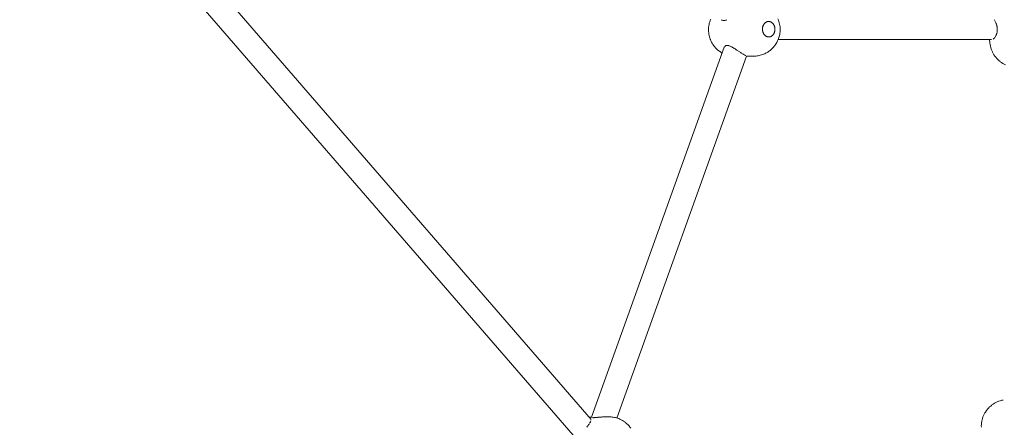
# Model space of a CAD drawing. Units: millimetres. Extents: x -306 to 8050, y -92 to 5467.
# Drawn here: x 4466 to 5208, y 1839 to 2146 of the extents above; entities that cross this region are included whole.
import ezdxf

# ---------------------------------------------------------------- set-up
doc = ezdxf.new("R2010")
doc.units = ezdxf.units.MM
doc.layers.add('DiKom', color=7, linetype='Continuous')

msp = doc.modelspace()

# ---------------------------------------------------------------- linework, layer by layer
at = {"layer": 'DiKom', "color": 7, "linetype": 'Continuous', "lineweight": 15}
for p, q in [((4486.32, 2318.88), (4896.8, 1844.89)), ((4466.25, 2314.56), (4883.33, 1832.95)), ((4986.54, 2145.3), (4986.22, 2144.35)), ((4986.54, 2145.3), (4986.64, 2145.57)), ((4987.02, 2146.53), (4986.64, 2145.57)), ((4994.97, 2146.05), (4995.29, 2145.8)), ((4995.3, 2145.79), (4995.52, 2145.67)), ((4995.65, 2145.59), (4996.02, 2145.45)), ((4996.02, 2145.45), (4996.41, 2145.36)), ((4996.42, 2145.36), (4996.82, 2145.33)), ((4996.84, 2145.33), (4997.26, 2145.36)), ((4997.7, 2145.44), (4997.27, 2145.36)), ((4998.16, 2145.59), (4997.71, 2145.45)), ((4998.64, 2145.79), (4998.17, 2145.59)), ((4999, 2145.99), (4998.65, 2145.79)), ((5029.23, 2144.44), (5029.04, 2144.36)), ((5029.23, 2144.44), (5029.43, 2144.51)), ((5029.43, 2144.51), (5029.62, 2144.58)), ((5029.62, 2144.58), (5029.82, 2144.63)), ((5030.03, 2144.67), (5029.82, 2144.63)), ((5030.03, 2144.67), (5030.23, 2144.69)), ((5030.23, 2144.69), (5030.43, 2144.71)), ((5030.64, 2144.72), (5030.43, 2144.71)), ((5030.64, 2144.72), (5030.84, 2144.71)), ((5030.84, 2144.71), (5031.05, 2144.7)), ((5031.05, 2144.7), (5031.25, 2144.67)), ((5031.45, 2144.63), (5031.25, 2144.67)), ((5031.45, 2144.63), (5031.65, 2144.58)), ((5031.65, 2144.58), (5031.85, 2144.52)), ((5031.85, 2144.52), (5032.05, 2144.45)), ((5032.24, 2144.37), (5032.05, 2144.45)), ((5037.67, 2146.66), (5038.04, 2145.74)), ((5038.04, 2145.74), (5038.36, 2144.81)), ((5038.43, 2144.58), (5038.36, 2144.81)), ((5038.43, 2144.58), (5038.69, 2143.65)), ((5200.76, 2145.72), (5200.63, 2145.9)), ((5201.2, 2145.01), (5201.09, 2145.2)), ((5201.41, 2144.62), (5201.3, 2144.82)), ((5201.61, 2144.24), (5201.51, 2144.44)), ((4985.36, 2139.34), (4985.34, 2138.31)), ((4985.37, 2137.28), (4985.34, 2138.31)), ((4985.36, 2139.34), (4985.43, 2140.36)), ((4985.37, 2137.28), (4985.46, 2136.25)), ((4985.55, 2141.38), (4985.43, 2140.36)), ((4985.72, 2142.39), (4985.55, 2141.38)), ((4985.94, 2143.38), (4985.72, 2142.39)), ((4986.22, 2144.35), (4985.94, 2143.38)), ((5026, 2139.11), (5026.01, 2139.37)), ((5026, 2138.86), (5026, 2139.11)), ((5026, 2138.86), (5026, 2138.6)), ((5026.02, 2138.35), (5026, 2138.6)), ((5026.01, 2139.37), (5026.03, 2139.62)), ((5026.04, 2138.1), (5026.02, 2138.35)), ((5026.06, 2139.87), (5026.03, 2139.62)), ((5026.04, 2138.1), (5026.08, 2137.85)), ((5026.06, 2139.87), (5026.1, 2140.12)), ((5026.12, 2137.6), (5026.08, 2137.85)), ((5026.1, 2140.12), (5026.14, 2140.37)), ((5026.17, 2137.35), (5026.12, 2137.6)), ((5026.14, 2140.37), (5026.2, 2140.61)), ((5026.23, 2137.11), (5026.17, 2137.35)), ((5026.26, 2140.85), (5026.2, 2140.61)), ((5026.23, 2137.11), (5026.3, 2136.86)), ((5026.26, 2140.85), (5026.34, 2141.09)), ((5026.34, 2141.09), (5026.42, 2141.33)), ((5026.5, 2141.55), (5026.42, 2141.33)), ((5026.5, 2141.55), (5026.6, 2141.78)), ((5026.6, 2141.78), (5026.7, 2142)), ((5026.7, 2142), (5026.82, 2142.21)), ((5026.94, 2142.42), (5026.82, 2142.21)), ((5026.94, 2142.42), (5027.06, 2142.61)), ((5027.06, 2142.61), (5027.2, 2142.81)), ((5027.34, 2142.99), (5027.2, 2142.81)), ((5027.34, 2142.99), (5027.48, 2143.17)), ((5027.48, 2143.17), (5027.63, 2143.34)), ((5027.63, 2143.34), (5027.79, 2143.5)), ((5027.96, 2143.65), (5027.79, 2143.5)), ((5027.96, 2143.65), (5028.12, 2143.79)), ((5028.12, 2143.79), (5028.3, 2143.92)), ((5028.3, 2143.92), (5028.48, 2144.05)), ((5028.66, 2144.16), (5028.48, 2144.05)), ((5028.66, 2144.16), (5028.85, 2144.27)), ((5028.85, 2144.27), (5029.04, 2144.36)), ((5032.24, 2144.37), (5032.44, 2144.28)), ((5032.44, 2144.28), (5032.62, 2144.18)), ((5032.81, 2144.06), (5032.62, 2144.18)), ((5032.81, 2144.06), (5032.99, 2143.94)), ((5032.99, 2143.94), (5033.17, 2143.81)), ((5033.17, 2143.81), (5033.34, 2143.67)), ((5033.5, 2143.52), (5033.34, 2143.67)), ((5033.5, 2143.52), (5033.66, 2143.36)), ((5033.66, 2143.36), (5033.82, 2143.19)), ((5033.82, 2143.19), (5033.97, 2143.02)), ((5034.11, 2142.83), (5033.97, 2143.02)), ((5034.11, 2142.83), (5034.25, 2142.64)), ((5034.25, 2142.64), (5034.38, 2142.44)), ((5034.5, 2142.24), (5034.38, 2142.44)), ((5034.5, 2142.24), (5034.62, 2142.02)), ((5034.62, 2142.02), (5034.72, 2141.81)), ((5034.72, 2141.81), (5034.82, 2141.58)), ((5034.92, 2141.36), (5034.82, 2141.58)), ((5034.92, 2141.36), (5035, 2141.12)), ((5035, 2141.12), (5035.08, 2140.89)), ((5035.14, 2140.64), (5035.08, 2140.89)), ((5035.11, 2136.9), (5035.17, 2137.14)), ((5035.14, 2140.64), (5035.2, 2140.4)), ((5035.23, 2137.38), (5035.17, 2137.14)), ((5035.2, 2140.4), (5035.25, 2140.15)), ((5035.27, 2137.63), (5035.23, 2137.38)), ((5035.25, 2140.15), (5035.29, 2139.9)), ((5035.31, 2137.88), (5035.27, 2137.63)), ((5035.33, 2139.65), (5035.29, 2139.9)), ((5035.31, 2137.88), (5035.34, 2138.13)), ((5035.33, 2139.65), (5035.35, 2139.4)), ((5035.36, 2138.38), (5035.34, 2138.13)), ((5035.37, 2139.14), (5035.35, 2139.4)), ((5035.37, 2138.64), (5035.36, 2138.38)), ((5035.37, 2138.89), (5035.37, 2139.14)), ((5035.37, 2138.64), (5035.37, 2138.89)), ((5038.69, 2143.65), (5038.91, 2142.71)), ((5038.91, 2142.71), (5039.08, 2141.76)), ((5039.08, 2141.76), (5039.21, 2140.8)), ((5039.28, 2139.82), (5039.21, 2140.8)), ((5039.3, 2137.87), (5039.24, 2136.9)), ((5039.28, 2139.82), (5039.32, 2138.85)), ((5039.3, 2137.87), (5039.32, 2138.85)), ((5201.8, 2143.84), (5201.7, 2144.06)), ((5202.05, 2143.25), (5201.97, 2143.44)), ((5202.14, 2143.03), (5202.05, 2143.25)), ((5202.21, 2142.83), (5202.14, 2143.03)), ((5202.29, 2142.6), (5202.21, 2142.83)), ((5202.43, 2142.16), (5202.36, 2142.4)), ((5202.49, 2141.95), (5202.43, 2142.16)), ((5202.56, 2141.71), (5202.49, 2141.95)), ((5202.62, 2141.49), (5202.56, 2141.71)), ((5202.67, 2141.24), (5202.62, 2141.49)), ((5202.72, 2141.01), (5202.67, 2141.24)), ((5202.76, 2140.78), (5202.72, 2141.01)), ((5202.81, 2140.52), (5202.76, 2140.78)), ((5202.82, 2136.99), (5202.76, 2136.66)), ((5202.84, 2140.25), (5202.81, 2140.52)), ((5202.87, 2137.37), (5202.82, 2136.99)), ((5202.88, 2140.01), (5202.84, 2140.25)), ((5202.91, 2137.71), (5202.87, 2137.37)), ((5202.88, 2140.01), (5202.91, 2139.59)), ((5202.91, 2139.59), (5202.94, 2139.22)), ((5202.93, 2137.98), (5202.91, 2137.71)), ((5202.95, 2138.45), (5202.93, 2138.1)), ((5202.94, 2139.22), (5202.95, 2138.86)), ((5202.95, 2138.86), (5202.95, 2138.45)), ((4985.46, 2136.25), (4985.6, 2135.23)), ((4985.6, 2135.23), (4985.79, 2134.23)), ((4985.79, 2134.23), (4986.02, 2133.24)), ((4986.02, 2133.24), (4986.31, 2132.27)), ((4986.31, 2132.27), (4986.65, 2131.32)), ((4986.65, 2131.32), (4986.75, 2131.07)), ((4986.75, 2131.07), (4987.15, 2130.11)), ((4987.15, 2130.11), (4987.6, 2129.19)), ((5026.37, 2136.63), (5026.3, 2136.86)), ((5026.46, 2136.39), (5026.37, 2136.63)), ((5026.46, 2136.39), (5026.55, 2136.17)), ((5026.65, 2135.94), (5026.55, 2136.17)), ((5026.76, 2135.73), (5026.65, 2135.94)), ((5026.87, 2135.51), (5026.76, 2135.73)), ((5026.87, 2135.51), (5026.99, 2135.31)), ((5027.12, 2135.11), (5026.99, 2135.31)), ((5027.26, 2134.92), (5027.12, 2135.11)), ((5027.26, 2134.92), (5027.4, 2134.73)), ((5027.55, 2134.56), (5027.4, 2134.73)), ((5027.71, 2134.39), (5027.55, 2134.56)), ((5027.87, 2134.23), (5027.71, 2134.39)), ((5027.87, 2134.23), (5028.03, 2134.08)), ((5028.2, 2133.94), (5028.03, 2134.08)), ((5028.38, 2133.81), (5028.2, 2133.94)), ((5028.56, 2133.69), (5028.38, 2133.81)), ((5028.56, 2133.69), (5028.75, 2133.57)), ((5028.94, 2133.47), (5028.75, 2133.57)), ((5029.13, 2133.38), (5028.94, 2133.47)), ((5029.13, 2133.38), (5029.32, 2133.3)), ((5029.52, 2133.23), (5029.32, 2133.3)), ((5029.72, 2133.17), (5029.52, 2133.23)), ((5029.92, 2133.12), (5029.72, 2133.17)), ((5029.92, 2133.12), (5030.12, 2133.08)), ((5030.32, 2133.05), (5030.12, 2133.08)), ((5030.53, 2133.04), (5030.32, 2133.05)), ((5030.73, 2133.03), (5030.53, 2133.04)), ((5030.73, 2133.03), (5030.94, 2133.04)), ((5031.14, 2133.06), (5030.94, 2133.04)), ((5031.34, 2133.08), (5031.14, 2133.06)), ((5031.34, 2133.08), (5031.55, 2133.12)), ((5031.75, 2133.17), (5031.55, 2133.12)), ((5031.94, 2133.24), (5031.75, 2133.17)), ((5032.14, 2133.31), (5031.94, 2133.24)), ((5032.14, 2133.31), (5032.33, 2133.39)), ((5032.52, 2133.48), (5032.33, 2133.39)), ((5032.71, 2133.59), (5032.52, 2133.48)), ((5032.71, 2133.59), (5032.89, 2133.7)), ((5033.07, 2133.82), (5032.89, 2133.7)), ((5033.25, 2133.96), (5033.07, 2133.82)), ((5033.42, 2134.1), (5033.25, 2133.96)), ((5033.42, 2134.1), (5033.58, 2134.25)), ((5033.74, 2134.41), (5033.58, 2134.25)), ((5033.89, 2134.58), (5033.74, 2134.41)), ((5034.04, 2134.76), (5033.89, 2134.58)), ((5034.04, 2134.76), (5034.18, 2134.94)), ((5034.31, 2135.13), (5034.18, 2134.94)), ((5034.44, 2135.33), (5034.31, 2135.13)), ((5034.44, 2135.33), (5034.55, 2135.54)), ((5034.67, 2135.75), (5034.55, 2135.54)), ((5034.77, 2135.97), (5034.67, 2135.75)), ((5034.87, 2136.2), (5034.77, 2135.97)), ((5034.87, 2136.2), (5034.96, 2136.42)), ((5035.04, 2136.66), (5034.96, 2136.42)), ((5035.11, 2136.9), (5035.04, 2136.66)), ((5037.4, 2130.13), (5036.97, 2129.27)), ((5037.8, 2131.02), (5037.4, 2130.13)), ((5198.67, 2131.01), (5037.79, 2131.01)), ((5038.15, 2131.93), (5037.8, 2131.02)), ((5038.45, 2132.87), (5038.15, 2131.93)), ((5038.52, 2133.12), (5038.45, 2132.87)), ((5038.77, 2134.04), (5038.52, 2133.12)), ((5038.97, 2134.98), (5038.77, 2134.04)), ((5039.13, 2135.94), (5038.97, 2134.98)), ((5039.24, 2136.9), (5039.13, 2135.94)), ((5197.19, 2131.01), (5197.43, 2128.45)), ((5200.03, 2131.58), (5199.86, 2131.45)), ((5200.35, 2131.86), (5200.18, 2131.7)), ((5200.51, 2132.01), (5200.35, 2131.86)), ((5200.66, 2132.17), (5200.51, 2132.01)), ((5201.01, 2132.59), (5200.84, 2132.37)), ((5201.16, 2132.79), (5201.01, 2132.59)), ((5201.63, 2133.53), (5201.47, 2133.26)), ((5201.77, 2133.77), (5201.63, 2133.53)), ((5202.02, 2134.29), (5201.91, 2134.07)), ((5202.18, 2134.67), (5202.04, 2134.34)), ((5202.29, 2134.96), (5202.18, 2134.67)), ((5202.41, 2135.3), (5202.29, 2134.96)), ((5202.51, 2135.61), (5202.44, 2135.4)), ((5202.6, 2135.97), (5202.51, 2135.61)), ((5202.76, 2136.66), (5202.68, 2136.29)), ((4897.23, 1846.51), (4997.24, 2125.29)), ((4987.6, 2129.19), (4988.09, 2128.31)), ((4988.09, 2128.31), (4988.62, 2127.47)), ((4988.62, 2127.47), (4988.85, 2127.11)), ((4988.85, 2127.11), (4989.44, 2126.28)), ((4989.44, 2126.28), (4990.08, 2125.5)), ((4990.08, 2125.5), (4990.39, 2125.13)), ((4990.39, 2125.13), (4991.08, 2124.38)), ((4991.08, 2124.38), (4991.81, 2123.68)), ((4991.81, 2123.68), (4992.21, 2123.32)), ((4992.21, 2123.32), (4992.99, 2122.67)), ((4992.99, 2122.67), (4993.8, 2122.07)), ((4997.39, 2125.6), (4997.24, 2125.3)), ((4997.79, 2126.09), (4997.61, 2125.91)), ((4998.14, 2126.35), (4997.86, 2126.15)), ((4998.46, 2126.5), (4998.14, 2126.35)), ((4998.83, 2126.6), (4998.48, 2126.5)), ((4999.22, 2126.64), (4998.84, 2126.6)), ((4999.23, 2126.65), (4999.64, 2126.64)), ((4999.66, 2126.64), (5000.1, 2126.59)), ((5000.12, 2126.59), (5000.6, 2126.49)), ((5000.61, 2126.48), (5001, 2126.36)), ((5001.14, 2126.32), (5001.67, 2126.12)), ((5001.68, 2126.11), (5002.23, 2125.86)), ((5002.27, 2125.83), (5002.8, 2125.57)), ((5002.85, 2125.55), (5003.43, 2125.22)), ((5003.47, 2125.2), (5003.83, 2124.98)), ((5003.83, 2124.98), (5004.07, 2124.85)), ((5004.17, 2124.78), (5004.71, 2124.45)), ((5004.73, 2124.44), (5005.13, 2124.17)), ((5005.13, 2124.17), (5005.35, 2124.03)), ((5005.39, 2124.01), (5006.01, 2123.6)), ((5006.05, 2123.57), (5006.29, 2123.4)), ((5006.29, 2123.4), (5006.49, 2123.28)), ((5006.49, 2123.28), (5006.67, 2123.16)), ((5006.69, 2123.15), (5007.3, 2122.73)), ((5007.52, 2122.58), (5007.95, 2122.3)), ((5007.99, 2122.27), (5008.37, 2122.01)), ((5031.27, 2122.59), (5030.48, 2122.03)), ((5031.74, 2122.97), (5031.27, 2122.59)), ((5032.49, 2123.58), (5031.74, 2122.97)), ((5033.2, 2124.24), (5032.49, 2123.58)), ((5033.59, 2124.64), (5033.2, 2124.24)), ((5034.25, 2125.34), (5033.59, 2124.64)), ((5034.88, 2126.09), (5034.25, 2125.34)), ((5035.47, 2126.88), (5034.88, 2126.09)), ((5035.75, 2127.26), (5035.47, 2126.88)), ((5036.29, 2128.07), (5035.75, 2127.26)), ((5036.78, 2128.92), (5036.29, 2128.07)), ((5036.97, 2129.27), (5036.78, 2128.92)), ((5197.43, 2128.45), (5197.57, 2127.28)), ((5197.57, 2127.28), (5197.78, 2126.14)), ((5198.06, 2125), (5197.78, 2126.14)), ((5198.4, 2123.89), (5198.06, 2125)), ((5198.81, 2122.8), (5198.4, 2123.89)), ((5199.28, 2121.73), (5198.81, 2122.8)), ((4916.17, 1846), (5013.95, 2118.57)), ((4993.8, 2122.07), (4994.28, 2121.73)), ((4994.28, 2121.73), (4995.14, 2121.19)), ((4995.14, 2121.19), (4995.66, 2120.9)), ((5008.61, 2121.86), (5009.19, 2121.48)), ((5009.42, 2121.33), (5009.79, 2121.1)), ((5009.82, 2121.08), (5010.18, 2120.84)), ((5010.4, 2120.71), (5010.92, 2120.39)), ((5011.09, 2120.28), (5011.42, 2120.09)), ((5011.46, 2120.07), (5011.75, 2119.89)), ((5011.93, 2119.79), (5012.34, 2119.55)), ((5012.52, 2119.45), (5012.72, 2119.35)), ((5012.75, 2119.33), (5013.02, 2119.17)), ((5013.11, 2119.13), (5013.36, 2119)), ((5013.91, 2118.48), (5019.81, 2118.57)), ((5019.81, 2118.57), (5021.02, 2118.65)), ((5021.02, 2118.65), (5021.99, 2118.76)), ((5021.99, 2118.76), (5022.67, 2118.87)), ((5023.63, 2119.06), (5022.67, 2118.87)), ((5024.29, 2119.24), (5023.63, 2119.06)), ((5025.23, 2119.49), (5024.29, 2119.24)), ((5026.15, 2119.81), (5025.23, 2119.49)), ((5026.78, 2120.05), (5026.15, 2119.81)), ((5027.67, 2120.44), (5026.78, 2120.05)), ((5028.26, 2120.73), (5027.67, 2120.44)), ((5029.12, 2121.18), (5028.26, 2120.73)), ((5029.95, 2121.69), (5029.12, 2121.18)), ((5030.48, 2122.03), (5029.95, 2121.69)), ((5199.85, 2120.61), (5199.32, 2121.64)), ((5200.44, 2119.6), (5199.85, 2120.61)), ((5201.09, 2118.64), (5200.44, 2119.6)), ((5201.79, 2117.71), (5201.09, 2118.64)), ((5202.54, 2116.83), (5201.79, 2117.71)), ((5203.35, 2115.99), (5202.54, 2116.83)), ((5204.2, 2115.2), (5203.35, 2115.99)), ((5205.1, 2114.46), (5204.2, 2115.2)), ((5206.11, 2113.72), (5205.18, 2114.4)), ((5207.08, 2113.09), (5206.11, 2113.72)), ((5208.09, 2112.52), (5207.08, 2113.09)), ((5209.13, 2112.01), (5208.09, 2112.52)), ((5197.97, 1855.04), (5197.14, 1854.29)), ((5198.84, 1855.74), (5197.97, 1855.04)), ((5199.83, 1856.45), (5198.92, 1855.81)), ((5200.77, 1857.05), (5199.83, 1856.45)), ((5201.74, 1857.59), (5200.77, 1857.05)), ((5202.82, 1858.11), (5201.83, 1857.63)), ((5203.92, 1858.56), (5202.92, 1858.15)), ((5205.02, 1858.95), (5204.02, 1858.6)), ((5206.12, 1859.25), (5205.13, 1858.98)), ((5207.41, 1859.54), (5206.42, 1859.33)), ((5192.6, 1847.8), (5192.18, 1846.76)), ((5193.08, 1848.82), (5192.6, 1847.8)), ((5193.62, 1849.81), (5193.08, 1848.82)), ((5194.21, 1850.77), (5193.62, 1849.81)), ((5194.91, 1851.77), (5194.27, 1850.85)), ((5195.61, 1852.65), (5194.91, 1851.77)), ((5196.35, 1853.49), (5195.61, 1852.65)), ((5197.14, 1854.29), (5196.35, 1853.49)), ((4894.45, 1840.25), (4894.29, 1840.01)), ((4894.82, 1840.75), (4894.57, 1840.39)), ((4895.04, 1841.07), (4894.88, 1840.84)), ((4895.29, 1841.42), (4895.06, 1841.1)), ((4895.43, 1841.62), (4895.29, 1841.42)), ((4896, 1846.64), (4895.33, 1846.59)), ((4895.87, 1842.28), (4895.7, 1842.02)), ((4896.04, 1842.55), (4895.92, 1842.35)), ((4896, 1846.64), (4897.29, 1846.66)), ((4896.19, 1842.79), (4896.05, 1842.58)), ((4896.34, 1843.03), (4896.2, 1842.79)), ((4896.46, 1843.25), (4896.34, 1843.03)), ((4896.58, 1843.47), (4896.46, 1843.26)), ((4896.76, 1843.86), (4896.68, 1843.67)), ((4897.8, 1846.29), (4898.01, 1846.27)), ((4898.01, 1846.27), (4898.26, 1846.26)), ((4898.27, 1846.25), (4898.54, 1846.25)), ((4898.55, 1846.25), (4898.86, 1846.25)), ((4899.2, 1846.26), (4898.86, 1846.25)), ((4899.57, 1846.28), (4899.2, 1846.26)), ((4899.95, 1846.31), (4899.57, 1846.28)), ((4900.35, 1846.35), (4899.96, 1846.31)), ((4900.8, 1846.38), (4900.38, 1846.35)), ((4901.24, 1846.42), (4900.8, 1846.38)), ((4901.71, 1846.47), (4901.25, 1846.42)), ((4902.18, 1846.51), (4901.85, 1846.48)), ((4902.64, 1846.57), (4902.18, 1846.51)), ((4903.12, 1846.6), (4902.7, 1846.57)), ((4903.6, 1846.64), (4903.14, 1846.61)), ((4903.9, 1846.67), (4903.6, 1846.64)), ((4904.45, 1846.72), (4904.09, 1846.69)), ((4905.03, 1846.75), (4904.56, 1846.72)), ((4905.52, 1846.77), (4905.05, 1846.75)), ((4905.99, 1846.8), (4905.57, 1846.78)), ((4905.99, 1846.8), (4909.73, 1846.86)), ((4910.65, 1846.86), (4909.73, 1846.86)), ((4910.65, 1846.86), (4911.86, 1846.81)), ((4912.83, 1846.71), (4911.86, 1846.81)), ((4912.83, 1846.71), (4913.51, 1846.62)), ((4913.51, 1846.62), (4914.47, 1846.44)), ((4915.14, 1846.28), (4914.47, 1846.44)), ((4915.14, 1846.28), (4916.08, 1846.03)), ((4916.72, 1845.82), (4916.08, 1846.03)), ((4916.72, 1845.82), (4917.64, 1845.5)), ((4917.64, 1845.5), (4918.54, 1845.12)), ((4919.13, 1844.85), (4918.54, 1845.12)), ((4919.13, 1844.85), (4919.99, 1844.4)), ((4920.54, 1844.08), (4919.99, 1844.4)), ((4920.54, 1844.08), (4921.37, 1843.58)), ((4921.37, 1843.58), (4922.17, 1843.02)), ((4922.64, 1842.67), (4922.17, 1843.02)), ((4922.64, 1842.67), (4923.4, 1842.06)), ((4923.4, 1842.06), (4924.13, 1841.4)), ((4924.52, 1841.02), (4924.13, 1841.4)), ((4924.52, 1841.02), (4925.19, 1840.33)), ((4925.19, 1840.33), (4925.83, 1839.59)), ((5190.93, 1840.15), (5190.98, 1841.28)), ((5191.1, 1842.4), (5190.98, 1841.28)), ((5191.28, 1843.51), (5191.1, 1842.4)), ((5191.52, 1844.61), (5191.28, 1843.51)), ((5191.82, 1845.69), (5191.52, 1844.61)), ((5192.18, 1846.76), (5191.82, 1845.69)), ((4893.82, 1839.38), (4893.63, 1839.11)), ((4893.98, 1839.58), (4893.82, 1839.38)), ((4894.28, 1839.99), (4893.99, 1839.59)), ((4926.14, 1839.21), (4925.83, 1839.59)), ((4926.14, 1839.21), (4926.72, 1838.44)), ((5190.94, 1839.03), (5190.93, 1840.15))]:
    msp.add_line(p, q, dxfattribs=at)

doc.saveas('drawing.dxf')
